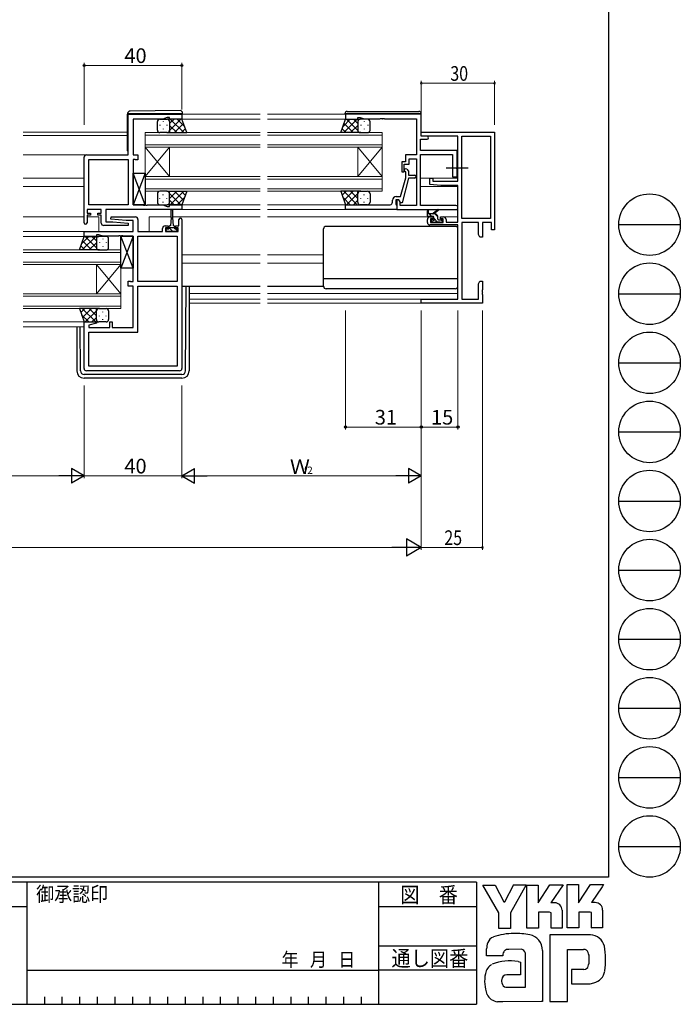
# Model space of a CAD drawing. Extents: x 0 to 1133, y 0 to 806.
# Drawn here: x 863 to 1133, y 0 to 403 of the extents above; entities that cross this region are included whole.
import ezdxf

# ---------------------------------------------------------------- set-up
doc = ezdxf.new("R2010")
doc.units = 0
doc.linetypes.add('YCENTER_1', pattern=[13, 10, -1, 1, -1])
for name, color, linetype, lineweight in [('YKK_11', 7, 'CONTINUOUS', 30), ('YKK_12', 2, 'CONTINUOUS', 13), ('YKK_13', 4, 'CONTINUOUS', 30), ('YKK_D', 6, 'CONTINUOUS', 13)]:
    doc.layers.add(name, color=color, linetype=linetype, lineweight=lineweight)
doc.layers.add('YKK_ZWAK', color=7, linetype='CONTINUOUS')
doc.styles.get("Standard").update_dxf_attribs({"font": 'ROMANS.SHX', "bigfont": 'EXTFONT.SHX'})
doc.styles.add('YKK_OSSTYLE1', font='romans.shx', dxfattribs={"width": 0.9, "bigfont": 'EXTFONT.SHX'})

# ---------------------------------------------------------------- blocks, each defined once
blk = doc.blocks.new('A201')
at = {"layer": 'YKK_ZWAK', "color": 254, "linetype": 'Continuous'}
for p, q in [((571, 410), (571, 35)), ((571, 35), (21, 35)), ((544, 34), (21, 34)), ((452, 34), (452, 9)), ((524, 34), (524, 9)), ((544, 34), (544, 9)), ((548.59, 27.71), (545.31, 33.35)), ((545.31, 33.35), (547.82, 33.35)), ((547.82, 33.35), (549.62, 29.99)), ((551.6, 33.43), (549.77, 29.88)), ((554.19, 33.43), (550.95, 27.7)), ((551.6, 33.43), (554.19, 33.43)), ((554.33, 24.55), (554.33, 33.41)), ((554.33, 33.41), (556.63, 33.41)), ((556.63, 29.77), (559.04, 33.45)), ((556.63, 33.41), (556.63, 29.77)), ((559.04, 33.45), (561.77, 33.45)), ((561.77, 33.45), (559.24, 29.78)), ((562.55, 24.63), (562.55, 33.49)), ((562.55, 33.49), (564.89, 33.49)), ((564.89, 29.78), (567.34, 33.49)), ((564.89, 33.49), (564.89, 29.78)), ((567.34, 33.49), (570.04, 33.49)), ((569.77, 33.02), (567.54, 29.84)), ((570.04, 33.49), (569.77, 33.02)), ((549.62, 29.99), (549.77, 29.88)), ((559.99, 29.78), (559.24, 29.78)), ((561.53, 28.24), (561.53, 24.61)), ((568.29, 29.84), (567.54, 29.84)), ((569.83, 28.24), (569.83, 24.65)), ((548.59, 24.53), (548.59, 27.71)), ((550.95, 27.7), (550.95, 24.53)), ((558.98, 27.87), (556.7, 27.87)), ((556.7, 27.87), (556.7, 24.55)), ((559.29, 27.75), (558.98, 27.87)), ((559.29, 24.61), (559.29, 27.75)), ((567.26, 27.89), (564.99, 27.89)), ((564.99, 27.89), (564.99, 24.63)), ((567.57, 27.77), (567.26, 27.89)), ((567.57, 24.65), (567.57, 27.77)), ((550.95, 24.53), (548.59, 24.53)), ((556.7, 24.55), (554.33, 24.55)), ((561.53, 24.61), (559.29, 24.61)), ((564.99, 24.63), (562.55, 24.63)), ((567.57, 24.68), (567.61, 24.65)), ((569.83, 24.65), (567.57, 24.65)), ((559.02, 23.22), (559.02, 9.57)), ((567.3, 23.22), (559.02, 23.22)), ((524, 21), (544, 21)), ((546.08, 18.95), (546.08, 20.33)), ((553.25, 20.28), (550.61, 20.23)), ((562.61, 9.57), (562.61, 20.24)), ((562.61, 20.24), (565.93, 20.24)), ((549.41, 18.95), (546.08, 18.95)), ((554.02, 12.52), (554.02, 19.47)), ((557.51, 20.01), (557.51, 9.59)), ((566.98, 19.17), (566.99, 17.29)), ((552.55, 17.73), (553.05, 17.62)), ((553.05, 17.62), (553.05, 15.05)), ((566.01, 16.15), (563.48, 16.15)), ((563.48, 16.15), (563.48, 13.2)), ((452, 16), (524, 16)), ((553.05, 15.05), (550.2, 15.05)), ((550, 12.52), (554.02, 12.52)), ((553.71, 12.52), (553.96, 12.52)), ((554.02, 12.52), (554.02, 12.52)), ((563.48, 13.2), (567.28, 13.2)), ((567.28, 13.2), (568.06, 13.37)), ((21, 9), (544, 9)), ((549.41, 9.53), (548.34, 9.53)), ((557.28, 9.55), (549.41, 9.53)), ((557.51, 9.59), (557.28, 9.55)), ((559.02, 9.57), (562.05, 9.57)), ((562.05, 9.57), (562.61, 9.57))]:
    blk.add_line(p, q, dxfattribs=at)
at = {"layer": 'YKK_ZWAK', "color": 8, "linetype": 'Continuous'}
for p, q in [((573.13, 168.56), (585.73, 168.56)), ((573.13, 154.42), (585.73, 154.42)), ((573.13, 140.28), (585.73, 140.28)), ((573.13, 126.14), (585.73, 126.14)), ((573.13, 112), (585.73, 112)), ((573.13, 97.86), (585.73, 97.86)), ((573.13, 83.72), (585.73, 83.72)), ((573.13, 69.58), (585.73, 69.58)), ((573.13, 55.44), (585.73, 55.44)), ((573.13, 41.3), (585.73, 41.3))]:
    blk.add_line(p, q, dxfattribs=at)
at = {"layer": 'YKK_ZWAK', "color": 131, "linetype": 'Continuous'}
for p, q in [((437.7, 29), (452, 29)), ((524, 29), (544, 29)), ((544, 16), (524, 16)), ((455.6, 10.5), (455.6, 9)), ((459.2, 10.5), (459.2, 9)), ((462.8, 10.5), (462.8, 9)), ((466.4, 10.5), (466.4, 9)), ((470, 10.5), (470, 9)), ((473.6, 10.5), (473.6, 9)), ((477.2, 10.5), (477.2, 9)), ((480.8, 10.5), (480.8, 9)), ((484.4, 10.5), (484.4, 9)), ((488, 10.5), (488, 9)), ((491.6, 10.5), (491.6, 9)), ((495.2, 10.5), (495.2, 9)), ((498.8, 10.5), (498.8, 9)), ((502.4, 10.5), (502.4, 9)), ((506, 10.5), (506, 9)), ((509.6, 10.5), (509.6, 9)), ((513.2, 10.5), (513.2, 9)), ((516.8, 10.5), (516.8, 9)), ((520.4, 10.5), (520.4, 9))]:
    blk.add_line(p, q, dxfattribs=at)
at = {"layer": 'YKK_ZWAK', "color": 8, "linetype": 'Continuous'}
for centre in [(579.43, 168.56), (579.43, 154.42), (579.43, 140.28), (579.43, 126.14), (579.43, 112), (579.43, 97.86), (579.43, 83.72), (579.43, 69.58), (579.43, 55.44), (579.43, 41.3)]:
    blk.add_circle(centre, 6.3, dxfattribs=at)
at = {"layer": 'YKK_ZWAK', "color": 254, "linetype": 'Continuous'}
for centre, radius, start, end in [((559.99, 28.24), 1.54, 0.0017, 89.996), ((568.29, 28.29), 1.54, 0.0017, 89.996), ((548, 21.1), 1.75, 109.0213, 161.5126), ((551.66, 10.86), 12.63, 89.8916, 109.3085), ((552.03, 8.67), 14.82, 78.7801, 91.4694), ((554.38, 20.07), 3.18, 40.6642, 80.3169), ((567.19, 20.11), 3.1, 14.4457, 87.0875), ((549.69, 20.31), 3.6, 158.4108, 179.7178), ((550.51, 19.02), 1.21, 85.5055, 126.7804), ((552.9, 19.18), 1.16, 14.7552, 72.4499), ((554.22, 20.08), 3.29, 358.7806, 38.7656), ((566.05, 19.37), 0.878, 16.4312, 96.9166), ((555.55, 18.15), 14.9, 350.9903, 10.6762), ((550.91, 18.99), 1.51, 138.4638, 181.7136), ((564.38, 18.85), 2.62, 4.9342, 17.0355), ((548.59, 14.77), 2.79, 121.8271, 169.0847), ((550.8, 8.39), 9.51, 79.381, 112.0583), ((566.01, 17.08), 0.933, 269.9547, 342.9014), ((564.36, 17.54), 2.64, 343.6902, 354.7536), ((553.61, 13.72), 7.92, 168.7637, 199.8008), ((550.21, 14.01), 1.03, 90.3395, 178.0364), ((567.24, 16.32), 3.07, 285.4429, 349.9045), ((550.84, 13.77), 1.69, 171.082, 216.7192), ((550.18, 13.6), 1.09, 230.9728, 260.7549), ((548.6, 12.25), 2.73, 207.3144, 263.5946)]:
    blk.add_arc(centre, radius, start, end, dxfattribs=at)
at = {"layer": 'YKK_ZWAK', "color": 131, "linetype": 'Continuous', "style": 'YKK_OSSTYLE1', "width": 0.9}
for s, height, p in [('御承認印', 3, (453.91, 30.05)), ('図\u3000番', 3.2, (528.43, 29.81)), ('通し図番', 3.2, (526.63, 16.8)), ('年   月   日', 2.828, (504.13, 16.74))]:
    blk.add_text(s, height=height, dxfattribs=at).set_placement(p)

msp = doc.modelspace()

# ---------------------------------------------------------------- linework, layer by layer
at = {"layer": 'YKK_11', "linetype": 'ByBlock', "lineweight": -2, "ltscale": 0.5}
for p, q in [((907.46, 347.68), (907.46, 364.28)), ((907.46, 364.28), (929.46, 364.28)), ((923.46, 362.98), (921.73, 362.35)), ((924.46, 362.98), (923.46, 362.98)), ((924.46, 362.28), (924.46, 362.98)), ((929.46, 364.28), (929.46, 362.28)), ((1027.46, 364.28), (996.46, 364.28)), ((996.46, 364.28), (996.46, 362.28)), ((1001.46, 362.28), (1001.46, 362.98)), ((1001.46, 362.98), (1002.46, 362.98)), ((1002.46, 362.98), (1004.11, 362.38)), ((1027.46, 355.28), (1027.46, 364.28)), ((921.73, 362.35), (909.46, 362.35)), ((909.46, 362.35), (909.46, 347.68)), ((929.46, 362.28), (924.46, 362.28)), ((996.46, 362.28), (1001.46, 362.28)), ((1004.11, 362.38), (1010.51, 362.38)), ((1010.51, 362.38), (1010.69, 362.5)), ((1010.69, 362.5), (1011.24, 362.5)), ((1011.24, 362.5), (1011.42, 362.38)), ((1011.42, 362.38), (1011.51, 362.38)), ((1011.51, 362.38), (1011.69, 362.5)), ((1011.69, 362.5), (1012.24, 362.5)), ((1012.24, 362.5), (1012.42, 362.38)), ((1012.42, 362.38), (1025.46, 362.38)), ((1025.46, 362.38), (1025.46, 347.68)), ((1029.86, 355.28), (1027.46, 355.28)), ((1027.09, 349.48), (1027.09, 354.08)), ((1027.09, 354.08), (1029.86, 354.08)), ((889.46, 319.88), (889.46, 346.68)), ((890.46, 347.68), (907.46, 347.68)), ((909.46, 347.68), (911.46, 347.68)), ((911.46, 347.68), (911.46, 345.58)), ((1025.46, 347.68), (1020.96, 347.68)), ((1020.96, 347.68), (1020.96, 344.88)), ((1042.16, 349.48), (1027.09, 349.48)), ((1027.09, 326.91), (1027.09, 347.85)), ((1027.09, 347.85), (1040.16, 347.85)), ((1040.16, 347.85), (1040.16, 338.68)), ((1042.16, 342.64), (1042.16, 349.48)), ((891.39, 327.21), (891.39, 345.75)), ((891.39, 345.75), (907.46, 345.75)), ((907.46, 345.75), (907.46, 327.21)), ((907.46, 345.75), (907.46, 327.21)), ((910.34, 345.75), (909.46, 345.75)), ((909.46, 345.75), (909.46, 327.21)), ((910.5, 345.67), (910.34, 345.75)), ((910.66, 345.58), (910.5, 345.67)), ((911.46, 345.58), (910.66, 345.58)), ((1020.96, 344.88), (1019.46, 344.88)), ((1019.46, 344.88), (1019.46, 340.68)), ((1020.46, 340.68), (1020.46, 343.88)), ((1020.46, 343.88), (1022.46, 343.88)), ((1022.46, 343.88), (1022.46, 346.05)), ((1022.46, 346.05), (1025.46, 346.05)), ((1025.46, 346.05), (1025.46, 326.91)), ((1042.04, 342.46), (1042.16, 342.64)), ((1019.46, 340.68), (1020.46, 340.68)), ((1021.06, 340.53), (1020.64, 340.96)), ((1021.06, 338.34), (1021.06, 340.53)), ((1021.49, 341.81), (1022.26, 341.03)), ((1022.26, 341.03), (1022.26, 339.38)), ((1022.26, 339.38), (1024.66, 339.38)), ((1040.16, 338.68), (1042.16, 338.68)), ((1042.04, 341.91), (1042.04, 342.46)), ((1042.16, 341.72), (1042.04, 341.91)), ((1042.16, 338.68), (1042.16, 341.72)), ((1018.98, 330.58), (1021.06, 338.34)), ((1022.26, 338.18), (1019.56, 328.08)), ((1024.66, 338.18), (1022.26, 338.18)), ((1017.16, 330.58), (1018.98, 330.58)), ((907.46, 327.21), (891.39, 327.21)), ((909.46, 327.21), (913.51, 327.21)), ((913.51, 327.21), (913.69, 327.09)), ((913.69, 327.09), (914.24, 327.09)), ((914.24, 327.09), (914.42, 327.21)), ((914.42, 327.21), (914.51, 327.21)), ((914.51, 327.21), (914.69, 327.09)), ((914.69, 327.09), (915.24, 327.09)), ((915.24, 327.09), (915.42, 327.21)), ((915.42, 327.21), (921.73, 327.21)), ((921.73, 327.21), (923.46, 326.58)), ((923.46, 326.58), (924.46, 326.58)), ((924.46, 326.58), (924.46, 327.28)), ((924.46, 327.28), (929.46, 327.28)), ((929.46, 327.28), (929.46, 325.28)), ((996.46, 325.28), (996.46, 327.28)), ((996.46, 327.28), (1010.51, 327.28)), ((1010.51, 327.28), (1010.69, 327.16)), ((1010.69, 327.16), (1011.24, 327.16)), ((1011.24, 327.16), (1011.42, 327.28)), ((1011.42, 327.28), (1011.51, 327.28)), ((1011.51, 327.28), (1011.69, 327.16)), ((1011.69, 327.16), (1012.24, 327.16)), ((1012.24, 327.16), (1012.42, 327.28)), ((1012.42, 327.28), (1014.66, 327.28)), ((1015.66, 328.28), (1015.66, 329.08)), ((1018.26, 329.28), (1016.96, 329.28)), ((1016.96, 329.28), (1016.96, 327.48)), ((1016.96, 327.48), (1017.16, 327.28)), ((1017.16, 327.28), (1017.46, 326.98)), ((1018.26, 329.28), (1017.46, 329.28)), ((1017.46, 329.28), (1017.46, 325.28)), ((1017.46, 326.98), (1017.46, 325.28)), ((1018.76, 328.42), (1018.26, 329.28)), ((1018.96, 328.08), (1018.26, 329.28)), ((1018.76, 326.91), (1018.76, 328.42)), ((1025.46, 326.91), (1018.76, 326.91)), ((1019.56, 328.08), (1018.96, 328.08)), ((1041.65, 326.91), (1027.09, 326.91)), ((896.46, 325.28), (890.66, 325.28)), ((890.66, 325.28), (890.66, 323.78)), ((890.66, 323.78), (892.06, 323.78)), ((892.06, 322.98), (890.66, 322.98)), ((890.66, 322.98), (890.66, 319.88)), ((892.06, 323.78), (892.06, 322.98)), ((895.06, 322.98), (895.06, 323.78)), ((895.06, 323.78), (896.46, 323.78)), ((896.46, 322.98), (895.06, 322.98)), ((896.46, 323.78), (896.46, 325.28)), ((896.46, 319.78), (896.46, 322.98)), ((929.46, 325.28), (898.39, 325.28)), ((898.39, 325.28), (898.39, 320.28)), ((1017.46, 325.28), (996.46, 325.28)), ((1017.46, 325.28), (1041.65, 325.28)), ((907.44, 318.78), (897.46, 318.78)), ((898.39, 320.28), (901.27, 320.28)), ((900.44, 321.32), (900.49, 322.28)), ((906.66, 320.78), (900.44, 321.32)), ((900.49, 322.28), (910.46, 322.28)), ((901.27, 320.28), (907.48, 319.74)), ((909.53, 320.78), (906.66, 320.78)), ((907.48, 319.74), (907.44, 318.78)), ((909.53, 316.28), (909.53, 320.78)), ((911.46, 321.28), (911.46, 316.28)), ((922.56, 318.58), (923.86, 318.58)), ((923.86, 318.58), (923.86, 317.78)), ((926.86, 317.78), (926.86, 318.58)), ((926.86, 318.58), (928.26, 318.58)), ((928.26, 318.58), (928.26, 321.18)), ((929.46, 321.18), (929.46, 260.28)), ((889.46, 314.28), (889.46, 316.28)), ((889.46, 316.28), (909.53, 316.28)), ((895.46, 314.98), (894.46, 314.98)), ((894.46, 314.98), (894.46, 314.28)), ((897.2, 314.35), (895.46, 314.98)), ((903.51, 314.35), (897.2, 314.35)), ((903.69, 314.47), (903.51, 314.35)), ((904.24, 314.47), (903.69, 314.47)), ((904.42, 314.35), (904.24, 314.47)), ((904.51, 314.35), (904.42, 314.35)), ((904.69, 314.47), (904.51, 314.35)), ((905.24, 314.47), (904.69, 314.47)), ((905.42, 314.35), (905.24, 314.47)), ((909.46, 314.35), (905.42, 314.35)), ((909.46, 295.81), (909.46, 314.35)), ((911.46, 316.28), (921.56, 316.28)), ((911.46, 295.81), (911.46, 314.35)), ((911.46, 314.35), (927.53, 314.35)), ((921.56, 316.28), (921.56, 317.58)), ((923.86, 317.78), (922.76, 317.78)), ((922.76, 317.78), (922.76, 316.28)), ((922.76, 316.28), (927.96, 316.28)), ((927.96, 317.78), (926.86, 317.78)), ((927.53, 314.35), (927.53, 295.81)), ((927.53, 314.35), (927.53, 295.81)), ((927.96, 316.28), (927.96, 317.78)), ((894.46, 314.28), (889.46, 314.28)), ((907.46, 293.88), (907.46, 295.98)), ((907.46, 295.98), (908.26, 295.98)), ((908.26, 295.98), (908.43, 295.9)), ((908.43, 295.9), (908.59, 295.81)), ((908.59, 295.81), (909.46, 295.81)), ((927.53, 295.81), (911.46, 295.81)), ((909.46, 293.88), (907.46, 293.88)), ((909.46, 277.01), (909.46, 293.88)), ((911.46, 275.08), (911.46, 293.88)), ((911.46, 293.88), (927.53, 293.88)), ((927.53, 293.88), (927.53, 261.21)), ((889.46, 260.28), (889.46, 279.28)), ((889.46, 279.28), (894.42, 279.28)), ((894.49, 278.76), (891.39, 277.93)), ((894.42, 279.28), (894.49, 278.76)), ((899.96, 277.01), (899.96, 279.28)), ((899.96, 279.28), (900.96, 279.28)), ((900.96, 279.28), (900.96, 277.01)), ((891.39, 277.93), (891.39, 277.01)), ((891.39, 277.01), (899.96, 277.01)), ((891.39, 261.21), (891.39, 275.08)), ((891.39, 275.08), (911.46, 275.08)), ((900.96, 277.01), (909.46, 277.01)), ((928.46, 259.28), (890.46, 259.28)), ((927.53, 261.21), (891.39, 261.21)), ((927.53, 261.21), (891.39, 261.21))]:
    msp.add_line(p, q, dxfattribs=at)
at = {"layer": 'YKK_11', "color": 0, "linetype": 'ByBlock', "lineweight": -2}
for p, q in [((1027.46, 356.98), (1057.46, 356.98)), ((1027.46, 355.35), (1027.46, 356.98)), ((1042.46, 355.35), (1027.46, 355.35)), ((1042.46, 336.88), (1042.46, 355.35)), ((1044.09, 355.35), (1055.83, 355.35)), ((1044.09, 321.61), (1044.09, 355.35)), ((1055.83, 355.35), (1055.83, 321.61)), ((1055.83, 355.35), (1055.83, 321.61)), ((1057.46, 356.98), (1057.46, 316.98)), ((1030.96, 338.18), (1032.16, 338.18)), ((1030.96, 335.57), (1030.96, 338.18)), ((1035.46, 335.18), (1030.96, 335.57)), ((1032.16, 338.18), (1032.16, 336.88)), ((1032.16, 336.88), (1042.46, 336.88)), ((1042.46, 335.18), (1035.46, 335.18)), ((1042.46, 320.18), (1042.46, 335.18)), ((1029.96, 319.98), (1029.96, 321.28)), ((1030.96, 322.28), (1032.26, 322.28)), ((1042.46, 318.98), (1030.96, 318.98)), ((1031.16, 321.48), (1031.16, 319.98)), ((1032.26, 321.48), (1031.16, 321.48)), ((1031.16, 319.98), (1036.36, 319.98)), ((1032.26, 322.28), (1032.26, 321.48)), ((1035.26, 322.28), (1036.56, 322.28)), ((1035.26, 321.48), (1035.26, 322.28)), ((1036.36, 321.48), (1035.26, 321.48)), ((1036.36, 319.98), (1036.36, 321.48)), ((1037.56, 321.28), (1037.56, 320.18)), ((1037.56, 320.18), (1042.46, 320.18)), ((1042.46, 288.61), (1042.46, 318.98)), ((1055.83, 321.61), (1044.09, 321.61)), ((1044.09, 319.98), (1044.09, 288.61)), ((1050.83, 319.98), (1044.09, 319.98)), ((1050.83, 315.07), (1050.83, 319.98)), ((1056.16, 319.98), (1052.46, 319.98)), ((1052.46, 319.98), (1052.46, 313.98)), ((1056.16, 316.98), (1056.16, 319.98)), ((1051.46, 313.98), (1050.83, 315.07)), ((1057.46, 316.98), (1056.16, 316.98)), ((1052.46, 313.98), (1051.46, 313.98)), ((1050.83, 294.89), (1051.46, 295.98)), ((1050.83, 288.61), (1050.83, 294.89)), ((1051.46, 295.98), (1052.46, 295.98)), ((1052.46, 295.98), (1052.46, 292.44)), ((1052.46, 292.44), (1052.34, 292.26)), ((1052.34, 292.26), (1052.34, 291.71)), ((1052.34, 291.71), (1052.46, 291.52)), ((1052.46, 291.44), (1052.34, 291.26)), ((1052.34, 291.26), (1052.34, 290.71)), ((1052.34, 290.71), (1052.46, 290.52)), ((1052.46, 291.52), (1052.46, 291.44)), ((1052.46, 290.52), (1052.46, 286.98)), ((1027.46, 288.61), (1042.46, 288.61)), ((1027.46, 286.98), (1027.46, 288.61)), ((1052.46, 286.98), (1027.46, 286.98)), ((1044.09, 288.61), (1050.83, 288.61))]:
    msp.add_line(p, q, dxfattribs=at)
at = {"layer": 'YKK_11', "linetype": 'ByBlock', "lineweight": -2, "ltscale": 0.5}
for centre, radius, start, end in [((1029.86, 354.68), 0.6, 270, 90), ((890.46, 346.68), 1, 90, 180), ((1021.06, 341.38), 0.6, 45, 225), ((1024.66, 338.78), 0.6, 270, 90), ((1017.16, 329.08), 1.5, 90, 180), ((1014.66, 328.28), 1, 270, 360), ((1041.65, 326.1), 0.815, 270, 90), ((890.06, 319.88), 0.6, 180, 0), ((897.46, 319.78), 1, 180, 270), ((910.46, 321.28), 1, 0, 90), ((922.56, 317.58), 1, 90, 180), ((928.86, 321.18), 0.6, 360, 180), ((890.46, 260.28), 1, 180, 270), ((928.46, 260.28), 1, 270, 360)]:
    msp.add_arc(centre, radius, start, end, dxfattribs=at)
at = {"layer": 'YKK_11', "color": 0, "linetype": 'ByBlock', "lineweight": -2}
for centre, start, end in [((1030.96, 321.28), 90, 180), ((1030.96, 319.98), 180, 270), ((1036.56, 321.28), 0, 90)]:
    msp.add_arc(centre, 1, start, end, dxfattribs=at)
at = {"layer": 'YKK_12', "ltscale": 1.5}
for p, q in [((961.46, 364.28), (929.16, 364.28)), ((996.76, 364.28), (964.46, 364.28)), ((961.46, 362.28), (928.96, 362.28)), ((996.96, 362.28), (964.46, 362.28)), ((907.26, 356.98), (864.46, 356.98)), ((907.26, 355.58), (864.46, 355.58)), ((961.46, 356.78), (914.46, 356.78)), ((914.46, 356.78), (914.46, 350.78)), ((914.46, 355.78), (961.46, 355.78)), ((964.46, 356.78), (1011.46, 356.78)), ((1011.46, 355.78), (964.46, 355.78)), ((1011.46, 356.78), (1011.46, 350.78)), ((961.46, 351.78), (914.46, 351.78)), ((914.46, 350.78), (961.46, 350.78)), ((914.46, 338.78), (914.46, 350.78)), ((914.46, 338.78), (924.46, 350.78)), ((914.46, 350.78), (924.46, 338.78)), ((924.46, 338.78), (924.46, 350.78)), ((964.46, 351.78), (1011.46, 351.78)), ((1011.46, 350.78), (964.46, 350.78)), ((1001.46, 338.78), (1001.46, 350.78)), ((1011.46, 338.78), (1001.46, 350.78)), ((1011.46, 350.78), (1001.46, 338.78)), ((1011.46, 338.78), (1011.46, 350.78)), ((890.46, 347.68), (864.46, 347.68)), ((961.46, 338.78), (914.46, 338.78)), ((914.46, 338.78), (914.46, 332.78)), ((964.46, 338.78), (1011.46, 338.78)), ((1011.46, 338.78), (1011.46, 332.78)), ((889.46, 338.18), (864.46, 338.18)), ((889.46, 334.78), (864.46, 334.78)), ((914.46, 337.78), (961.46, 337.78)), ((1011.46, 337.78), (964.46, 337.78)), ((1042.46, 338.18), (1027.09, 338.18)), ((1042.46, 334.78), (1027.09, 334.78)), ((961.46, 333.78), (914.46, 333.78)), ((914.46, 332.78), (961.46, 332.78)), ((964.46, 333.78), (1011.46, 333.78)), ((1011.46, 332.78), (964.46, 332.78)), ((931.46, 327.28), (928.96, 327.28)), ((961.46, 327.28), (928.97, 327.28)), ((996.96, 327.28), (964.46, 327.28)), ((961.46, 325.28), (898.69, 325.28)), ((996.76, 325.28), (964.46, 325.28)), ((889.46, 322.28), (864.46, 322.28)), ((895.53, 322.28), (890.66, 322.28)), ((895.53, 322.28), (890.66, 322.28)), ((895.53, 322.28), (895.53, 316.39)), ((925.11, 322.28), (916.03, 322.28)), ((916.03, 322.28), (916.03, 316.39)), ((943.46, 322.28), (925.61, 322.28)), ((961.46, 322.28), (925.61, 322.28)), ((1030.96, 322.28), (964.46, 322.28)), ((1042.46, 322.28), (1036.56, 322.28)), ((889.76, 316.28), (864.46, 316.28)), ((889.96, 314.28), (864.46, 314.28)), ((864.46, 308.78), (904.46, 308.78)), ((904.46, 307.78), (864.46, 307.78)), ((904.46, 308.78), (904.46, 302.78)), ((961.46, 306.78), (929.46, 306.78)), ((987.46, 306.78), (964.46, 306.78)), ((864.46, 303.78), (904.46, 303.78)), ((904.46, 302.78), (864.46, 302.78)), ((894.46, 290.78), (894.46, 302.78)), ((904.46, 290.78), (894.46, 302.78)), ((904.46, 302.78), (894.46, 290.78)), ((904.46, 290.78), (904.46, 302.78)), ((961.46, 303.38), (929.46, 303.38)), ((987.46, 303.38), (964.46, 303.38)), ((864.46, 290.78), (904.46, 290.78)), ((904.46, 290.78), (904.46, 284.78)), ((961.46, 290.88), (932.46, 290.88)), ((1042.46, 290.88), (964.46, 290.88)), ((904.46, 289.78), (864.46, 289.78)), ((961.46, 288.61), (932.46, 288.61)), ((961.46, 286.98), (932.46, 286.98)), ((1027.76, 288.61), (964.46, 288.61)), ((1027.76, 286.98), (964.46, 286.98)), ((864.46, 285.78), (904.46, 285.78)), ((904.46, 284.78), (864.46, 284.78)), ((889.96, 279.28), (864.46, 279.28)), ((889.46, 277.28), (864.46, 277.28))]:
    msp.add_line(p, q, dxfattribs=at)
at = {"layer": 'YKK_13', "ltscale": 1.5}
for p, q in [((907.26, 364.59), (907.26, 364.58)), ((907.26, 364.58), (907.76, 364.58)), ((907.26, 364.58), (907.26, 364.28)), ((907.26, 349.28), (907.26, 364.28)), ((907.76, 364.58), (929.26, 364.58)), ((928.76, 365.77), (908.26, 365.59)), ((929.26, 364.58), (929.76, 364.58)), ((929.76, 364.58), (929.76, 364.77)), ((929.76, 364.28), (929.76, 364.58)), ((996.66, 364.48), (996.16, 364.48)), ((996.16, 364.48), (996.16, 364.28)), ((1026.96, 364.48), (996.66, 364.48)), ((997.16, 365.48), (1026.46, 365.48)), ((1027.46, 364.48), (1026.96, 364.48)), ((1027.46, 363.56), (1027.46, 364.48)), ((919.46, 357.78), (919.46, 361.28)), ((920.41, 359.95), (920.41, 359.75)), ((920.46, 362.28), (923.46, 362.28)), ((921.83, 361.36), (921.83, 361.16)), ((923.24, 359.95), (923.24, 359.75)), ((929.46, 362.28), (923.46, 362.28)), ((924.46, 357.66), (929.08, 362.28)), ((924.46, 360.49), (926.26, 362.28)), ((924.46, 361.28), (924.46, 357.68)), ((924.46, 360.88), (924.46, 356.78)), ((924.46, 359.72), (927.4, 356.78)), ((924.73, 362.28), (930.23, 356.78)), ((926.41, 356.78), (930.11, 360.48)), ((927.56, 362.28), (930.52, 359.32)), ((931.43, 356.78), (929.46, 362.28)), ((994.5, 356.78), (996.46, 362.28)), ((998.37, 362.28), (995.41, 359.32)), ((1001.2, 362.28), (995.7, 356.78)), ((999.52, 356.78), (995.82, 360.48)), ((996.46, 362.28), (1002.46, 362.28)), ((1001.46, 357.66), (996.84, 362.28)), ((1001.46, 359.72), (998.52, 356.78)), ((1001.46, 360.49), (999.67, 362.28)), ((1001.46, 361.28), (1001.46, 357.68)), ((1001.46, 360.88), (1001.46, 356.78)), ((1005.46, 362.28), (1002.46, 362.28)), ((1002.69, 359.95), (1002.69, 359.75)), ((1004.1, 361.36), (1004.1, 361.16)), ((1005.52, 359.95), (1005.52, 359.75)), ((1006.46, 357.78), (1006.46, 361.28)), ((923.46, 356.78), (920.46, 356.78)), ((921.83, 358.33), (921.83, 358.13)), ((923.24, 356.78), (931.43, 356.78)), ((924.46, 356.89), (924.58, 356.78)), ((929.24, 356.78), (930.85, 358.39)), ((1002.69, 356.78), (994.5, 356.78)), ((996.69, 356.78), (995.08, 358.39)), ((1001.46, 356.89), (1001.35, 356.78)), ((1002.46, 356.78), (1005.46, 356.78)), ((1004.1, 358.33), (1004.1, 358.13)), ((914.46, 327.21), (909.46, 340.21)), ((914.46, 340.21), (909.46, 327.21)), ((909.46, 327.21), (909.46, 340.21)), ((909.46, 340.21), (914.46, 340.21)), ((914.46, 340.21), (914.46, 327.21)), ((919.46, 331.78), (919.46, 328.28)), ((923.46, 332.78), (920.46, 332.78)), ((921.83, 331.23), (921.83, 331.43)), ((923.24, 332.78), (931.43, 332.78)), ((924.46, 332.67), (924.58, 332.78)), ((924.46, 329.84), (927.4, 332.78)), ((924.46, 328.68), (924.46, 332.78)), ((924.46, 331.9), (929.08, 327.28)), ((924.46, 328.28), (924.46, 331.88)), ((924.73, 327.28), (930.23, 332.78)), ((926.41, 332.78), (930.11, 329.09)), ((929.24, 332.78), (930.85, 331.17)), ((931.43, 332.78), (929.46, 327.28)), ((1002.69, 332.78), (994.5, 332.78)), ((994.5, 332.78), (996.46, 327.28)), ((996.69, 332.78), (995.08, 331.17)), ((1001.2, 327.28), (995.7, 332.78)), ((999.52, 332.78), (995.82, 329.09)), ((1001.46, 331.9), (996.84, 327.28)), ((1001.46, 329.84), (998.52, 332.78)), ((1001.46, 332.67), (1001.35, 332.78)), ((1001.46, 328.68), (1001.46, 332.78)), ((1001.46, 328.28), (1001.46, 331.88)), ((1002.46, 332.78), (1005.46, 332.78)), ((1004.1, 331.23), (1004.1, 331.43)), ((1006.46, 331.78), (1006.46, 328.28)), ((914.46, 327.21), (909.46, 327.21)), ((920.41, 329.62), (920.41, 329.82)), ((920.46, 327.28), (923.46, 327.28)), ((921.83, 328.2), (921.83, 328.4)), ((923.24, 329.62), (923.24, 329.82)), ((929.46, 327.28), (923.46, 327.28)), ((924.46, 329.07), (926.26, 327.28)), ((927.56, 327.28), (930.52, 330.24)), ((998.37, 327.28), (995.41, 330.24)), ((996.46, 327.28), (1002.46, 327.28)), ((1001.46, 329.07), (999.67, 327.28)), ((1005.46, 327.28), (1002.46, 327.28)), ((1002.69, 329.62), (1002.69, 329.82)), ((1004.1, 328.2), (1004.1, 328.4)), ((1005.52, 329.62), (1005.52, 329.82)), ((925.11, 322.08), (925.11, 325.03)), ((925.61, 325.03), (925.61, 322.08)), ((1029.96, 322.78), (1029.96, 324.78)), ((1033.16, 323.48), (1029.96, 323.48)), ((1030.26, 324.61), (1030.46, 323.48)), ((1032.26, 322.48), (1030.26, 322.48)), ((1031.86, 323.48), (1034.08, 325.16)), ((1032.46, 323.48), (1034.28, 324.88)), ((1034.16, 321.38), (1034.16, 322.48)), ((924.86, 318.58), (924.51, 318.58)), ((925.11, 322.08), (924.86, 318.58)), ((925.61, 322.08), (925.86, 318.58)), ((926.21, 318.58), (925.86, 318.58)), ((1041.46, 318.38), (988.46, 318.38)), ((1032.05, 320.07), (1031.55, 320.57)), ((1031.76, 321.08), (1032.1, 321.08)), ((1032.86, 319.98), (1032.26, 319.98)), ((1032.56, 321.54), (1032.56, 322.18)), ((1035.16, 320.18), (1033.06, 320.18)), ((1034.46, 321.08), (1035.86, 321.08)), ((1035.86, 319.98), (1035.36, 319.98)), ((1036.16, 320.78), (1036.16, 320.28)), ((909.46, 301.35), (904.46, 314.35)), ((909.46, 314.35), (904.46, 301.35)), ((904.46, 301.35), (904.46, 314.35)), ((904.46, 314.35), (909.46, 314.35)), ((909.46, 314.35), (909.46, 301.35)), ((923.06, 316.28), (923.06, 317.38)), ((923.06, 317.38), (924.11, 317.38)), ((927.66, 316.28), (923.06, 316.28)), ((924.11, 318.18), (924.11, 317.38)), ((924.11, 317.88), (926.61, 317.88)), ((926.61, 317.38), (926.61, 318.18)), ((926.61, 317.38), (927.66, 317.38)), ((927.66, 317.38), (927.66, 316.28)), ((987.46, 293.88), (987.46, 317.38)), ((1042.46, 293.88), (1042.46, 317.38)), ((887.5, 308.78), (889.46, 314.28)), ((889.69, 308.78), (888.08, 310.39)), ((891.37, 314.28), (888.41, 311.32)), ((894.2, 314.28), (888.7, 308.78)), ((892.52, 308.78), (888.82, 312.48)), ((889.46, 314.28), (895.46, 314.28)), ((894.46, 309.66), (889.84, 314.28)), ((894.46, 311.72), (891.52, 308.78)), ((894.46, 312.49), (892.67, 314.28)), ((894.46, 313.28), (894.46, 309.68)), ((894.46, 312.88), (894.46, 308.78)), ((898.46, 314.28), (895.46, 314.28)), ((895.69, 311.95), (895.69, 311.75)), ((897.1, 313.36), (897.1, 313.16)), ((897.1, 310.33), (897.1, 310.13)), ((898.52, 311.95), (898.52, 311.75)), ((899.46, 309.78), (899.46, 313.28)), ((895.69, 308.78), (887.5, 308.78)), ((894.46, 308.89), (894.35, 308.78)), ((895.46, 308.78), (898.46, 308.78)), ((909.46, 301.35), (904.46, 301.35)), ((1042.46, 296.92), (987.46, 296.92)), ((929.46, 293.88), (961.46, 293.88)), ((930.98, 259.27), (931.25, 293.88)), ((932.46, 293.88), (932.46, 259.28)), ((964.46, 293.88), (987.46, 293.88)), ((1041.46, 292.88), (988.46, 292.88)), ((895.69, 284.78), (887.5, 284.78)), ((887.5, 284.78), (889.46, 279.28)), ((889.69, 284.78), (888.08, 283.17)), ((891.37, 279.28), (888.41, 282.24)), ((894.2, 279.28), (888.7, 284.78)), ((892.52, 284.78), (888.82, 281.09)), ((894.46, 283.9), (889.84, 279.28)), ((894.46, 281.84), (891.52, 284.78)), ((894.46, 284.67), (894.35, 284.78)), ((894.46, 280.68), (894.46, 284.78)), ((894.46, 280.28), (894.46, 283.88)), ((895.46, 284.78), (898.46, 284.78)), ((897.1, 283.23), (897.1, 283.43)), ((899.46, 283.78), (899.46, 280.28)), ((889.46, 279.28), (895.46, 279.28)), ((894.46, 281.07), (892.67, 279.28)), ((898.46, 279.28), (895.46, 279.28)), ((895.69, 281.62), (895.69, 281.82)), ((897.1, 280.2), (897.1, 280.4)), ((898.52, 281.62), (898.52, 281.82)), ((886.46, 277.28), (886.46, 259.28)), ((887.95, 259.27), (887.81, 277.28)), ((929.48, 257.78), (889.45, 257.78)), ((929.46, 256.28), (889.46, 256.28))]:
    msp.add_line(p, q, dxfattribs=at)
at = {"layer": 'YKK_13', "linetype": 'YCENTER_1'}
msp.add_line((1046.59, 342.18), (1037.66, 342.18), dxfattribs=at)
at = {"layer": 'YKK_13', "linetype": 'Continuous', "ltscale": 1.5}
for p, q in [((1031.79, 322.48), (1030.79, 323.48)), ((1034.16, 322.36), (1033.04, 323.48)), ((1034.09, 320.18), (1032.56, 321.71)), ((1036.16, 320.36), (1035.44, 321.08)), ((923.5, 316.28), (923.06, 316.71)), ((925.36, 316.66), (924.14, 317.88)), ((925.74, 316.28), (925.36, 316.66)), ((926.61, 317.65), (926.39, 317.88)), ((927.66, 316.6), (926.89, 317.38))]:
    msp.add_line(p, q, dxfattribs=at)
at = {"layer": 'YKK_13', "ltscale": 1.5}
for centre, radius, start, end in [((908.26, 364.59), 1, 90.5, 180), ((928.76, 364.77), 1, 0, 90.5), ((997.16, 364.48), 1, 90, 180), ((1026.46, 364.48), 1, 0, 90), ((920.46, 361.28), 1, 90, 180), ((923.46, 361.28), 1, 360, 90), ((923.46, 361.28), 1, 360, 90), ((1002.46, 361.28), 1, 90, 180), ((1002.46, 361.28), 1, 90, 180), ((1005.46, 361.28), 1, 0, 90), ((920.46, 357.78), 1, 180, 270), ((923.46, 357.78), 1, 270, 360), ((923.46, 357.78), 1, 270, 360), ((1002.46, 357.78), 1, 180, 270), ((1002.46, 357.78), 1, 180, 270), ((1005.46, 357.78), 1, 270, 0), ((907.76, 349.28), 0.5, 180, 233.1302), ((920.46, 331.78), 1, 90, 180), ((923.46, 331.78), 1, 0, 90), ((923.46, 331.78), 1, 0, 90), ((1002.46, 331.78), 1, 90, 180), ((1002.46, 331.78), 1, 90, 180), ((1005.46, 331.78), 1, 360, 90), ((920.46, 328.28), 1, 180, 270), ((923.46, 328.28), 1, 270, 0), ((923.46, 328.28), 1, 270, 0), ((1002.46, 328.28), 1, 180, 270), ((1002.46, 328.28), 1, 180, 270), ((1005.46, 328.28), 1, 270, 360), ((925.36, 325.03), 0.25, 0, 180), ((1030.16, 324.78), 0.2, 300, 180), ((1030.26, 322.78), 0.3, 180, 270), ((1032.26, 322.18), 0.3, 0, 90), ((1033.16, 322.48), 1, 0, 90), ((1034.26, 325.08), 0.2, 275.5829, 155.5829), ((924.51, 318.18), 0.4, 90, 180), ((926.21, 318.18), 0.4, 0, 90), ((988.46, 317.38), 1, 90, 180), ((1031.76, 320.78), 0.3, 90, 225), ((1032.26, 320.28), 0.3, 225, 270), ((1032.1, 320.78), 0.3, 33.0557, 90), ((1032.56, 321.08), 0.25, 213.0557, 56.9443), ((1032.86, 321.54), 0.3, 180, 236.9443), ((1032.86, 320.18), 0.2, 270, 0), ((1034.46, 321.38), 0.3, 180, 270), ((1035.36, 320.18), 0.2, 180, 270), ((1035.86, 320.78), 0.3, 0, 90), ((1035.86, 320.28), 0.3, 270, 0), ((1041.46, 317.38), 1, 0, 90), ((895.46, 313.28), 1, 90, 180), ((895.46, 313.28), 1, 90, 180), ((898.46, 313.28), 1, 0, 90), ((895.46, 309.78), 1, 180, 270), ((895.46, 309.78), 1, 180, 270), ((898.46, 309.78), 1, 270, 0), ((988.46, 293.88), 1, 180, 270), ((1041.46, 293.88), 1, 270, 0), ((895.46, 283.78), 1, 90, 180), ((895.46, 283.78), 1, 90, 180), ((898.46, 283.78), 1, 360, 90), ((895.46, 280.28), 1, 180, 270), ((895.46, 280.28), 1, 180, 270), ((898.46, 280.28), 1, 270, 360), ((889.46, 259.28), 3, 180, 270), ((889.45, 259.28), 1.5, 180.4523, 270), ((929.46, 259.28), 3, 270, 0), ((929.48, 259.28), 1.5, 270, 359.5477)]:
    msp.add_arc(centre, radius, start, end, dxfattribs=at)
at = {"layer": 'YKK_D', "ltscale": 1.5}
for p, q in [((889.46, 359.93), (889.46, 385.28)), ((889.46, 384.28), (929.46, 384.28)), ((929.46, 366.24), (929.46, 385.28)), ((996.46, 283.98), (996.46, 235.28)), ((1027.46, 283.98), (1027.46, 235.28)), ((1027.46, 283.98), (1027.46, 235.28)), ((1042.46, 283.98), (1042.46, 235.28)), ((889.46, 253.28), (889.46, 215.28)), ((889.46, 253.28), (889.46, 215.28)), ((929.46, 253.28), (929.46, 215.28)), ((929.46, 253.28), (929.46, 215.28)), ((1027.46, 253.28), (1027.46, 215.28)), ((1027.46, 236.28), (996.46, 236.28)), ((1042.46, 236.28), (1027.46, 236.28)), ((684.46, 216.28), (883.46, 216.28)), ((889.46, 216.28), (929.46, 216.28)), ((935.46, 216.28), (1021.46, 216.28))]:
    msp.add_line(p, q, dxfattribs=at)
at = {"layer": 'YKK_D'}
for p, q in [((1027.46, 359.98), (1027.46, 377.98)), ((1057.46, 376.98), (1027.46, 376.98)), ((1057.46, 359.98), (1057.46, 377.98)), ((1027.46, 283.98), (1027.46, 185.98)), ((1027.46, 283.98), (1027.46, 185.98)), ((1052.46, 283.98), (1052.46, 185.98)), ((547.46, 186.98), (1020.46, 186.98)), ((1027.46, 186.98), (1052.46, 186.98))]:
    msp.add_line(p, q, dxfattribs=at)
at = {"layer": 'YKK_D', "lineweight": -2}
for p, q in [((889.46, 216.28), (884.27, 219.28)), ((884.27, 219.28), (884.27, 213.28)), ((929.46, 216.28), (934.66, 219.28)), ((934.66, 213.28), (934.66, 219.28)), ((1027.46, 216.28), (1022.27, 219.28)), ((1022.27, 219.28), (1022.27, 213.28)), ((889.46, 216.28), (879.07, 216.28)), ((889.46, 216.28), (884.27, 213.28)), ((929.46, 216.28), (934.66, 213.28)), ((929.46, 216.28), (939.86, 216.28)), ((1027.46, 216.28), (1017.07, 216.28)), ((1027.46, 216.28), (1022.27, 213.28)), ((1021.4, 190.48), (1021.4, 183.48)), ((1027.46, 186.98), (1021.4, 190.48)), ((1027.46, 186.98), (1015.34, 186.98)), ((1027.46, 186.98), (1021.4, 183.48))]:
    msp.add_line(p, q, dxfattribs=at)
at = {"layer": 'YKK_D', "linetype": 'ByBlock', "const_width": 0.85}
for points in [[(1027.57, 376.98, 1), (1027.36, 376.98, 1)], [(1057.36, 376.98, 1), (1057.57, 376.98, 1)], [(1052.36, 186.98, 1), (1052.57, 186.98, 1)]]:
    msp.add_lwpolyline(points, format="xyb", close=True, dxfattribs=at)
at = {"layer": 'YKK_D', "linetype": 'ByBlock', "lineweight": -2}
for centre in [(889.46, 384.28), (929.46, 384.28), (996.46, 236.28), (1027.46, 236.28), (1027.46, 236.28), (1042.46, 236.28)]:
    msp.add_circle(centre, 0.425, dxfattribs=at)

# ---------------------------------------------------------------- block references
at = {"layer": 'YKK_ZWAK', "xscale": 2, "yscale": 2, "zscale": 2}
msp.add_blockref('A201', (-38, -18), dxfattribs=at)

# ---------------------------------------------------------------- texts
at = {"layer": 'YKK_D'}
for s, height, p in [('40', 6, (905.94, 385.28)), ('31', 6, (1008.44, 237.28)), ('15', 6, (1031.44, 237.28)), ('40', 6, (905.94, 217.28)), ('Ｗ', 6, (973.66, 217.08)), ('f2', 3, (979.42, 217.08))]:
    msp.add_text(s, height=height, dxfattribs=at).set_placement(p)
at = {"layer": 'YKK_D', "width": 0.8}
for s, p in [('30', (1039.33, 377.98)), ('25', (1036.88, 187.98))]:
    msp.add_text(s, height=6, dxfattribs=at).set_placement(p)

doc.saveas('drawing.dxf')
